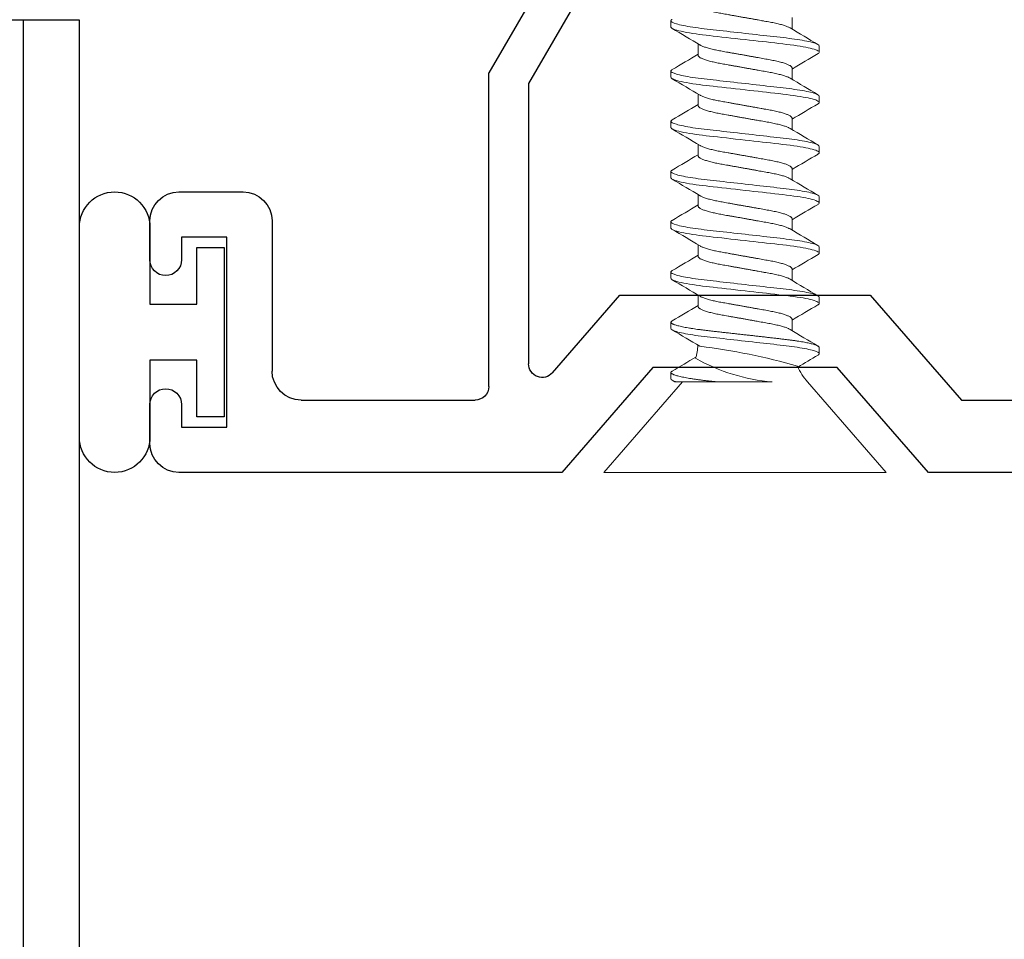
# Model space of a CAD drawing. Extents: x 7.8 to 23.8, y 7.3 to 19.
# Drawn here: x 15.3 to 16.4, y 15.2 to 16.2 of the extents above; entities that cross this region are included whole.
import ezdxf

# ---------------------------------------------------------------- set-up
doc = ezdxf.new("R2010")
doc.units = 0
doc.header["$LTSCALE"] = 0.3
doc.header["$MEASUREMENT"] = 0
doc.layers.get('0').update_dxf_attribs({"linetype": 'CONTINUOUS'})
for name, color, linetype in [('e680087$0$EXT_BEAD', 1, 'CONTINUOUS'), ('GLASS', 86, 'CONTINUOUS'), ('HARD_SEAL', 7, 'CONTINUOUS'), ('IG_SPACER', 86, 'CONTINUOUS'), ('PART_SCREW', 7, 'CONTINUOUS'), ('S68f__hg1$0$HARD_SEAL', 7, 'CONTINUOUS')]:
    doc.layers.add(name, color=color, linetype=linetype)

# ---------------------------------------------------------------- blocks, each defined once
blk = doc.blocks.new('e680087')
at = {"layer": 'e680087$0$EXT_BEAD'}
for p, q in [((-1.4398, 0.625), (-1.863, 0.625)), ((-1.3391, 0.5092), (-1.4398, 0.625)), ((-1.0344, 0.625), (-1.1351, 0.5092)), ((-0.705, 0.625), (-1.0344, 0.625)), ((-1.895, 0.593), (-1.895, 0.55)), ((-1.86, 0.55), (-1.86, 0.575)), ((-1.86, 0.575), (-1.81, 0.575)), ((-1.81, 0.575), (-1.81, 0.365)), ((-1.728, 0.545), (-1.5354, 0.545)), ((-1.0987, 0.4292), (-0.998, 0.545)), ((-0.998, 0.545), (-0.759, 0.545)), ((-1.5204, 0.53), (-1.5204, 0.1834)), ((-1.76, 0.347), (-1.76, 0.513)), ((-1.4501, 0.5149), (-1.3756, 0.4292)), ((-1.4764, 0.1952), (-1.4764, 0.5051)), ((-1.1351, 0.5092), (-1.3391, 0.5092)), ((-1.3756, 0.4292), (-1.0987, 0.4292)), ((-1.895, 0.39), (-1.895, 0.347)), ((-1.86, 0.365), (-1.86, 0.39)), ((-1.81, 0.365), (-1.86, 0.365)), ((-1.863, 0.315), (-1.792, 0.315)), ((-1.379, 0.0265), (-1.4764, 0.1952)), ((-1.423, 0.0147), (-1.5204, 0.1834))]:
    blk.add_line(p, q, dxfattribs=at)
for centre, radius, start, end in [((-1.863, 0.593), 0.032, 90, 180), ((-1.8775, 0.55), 0.0175, 180, 0), ((-1.728, 0.513), 0.032, 90, 180), ((-1.5354, 0.53), 0.015, 360, 90), ((-1.4614, 0.5051), 0.015, 41, 180), ((-1.8775, 0.39), 0.0175, 0, 180), ((-1.863, 0.347), 0.032, 180, 270), ((-1.792, 0.347), 0.032, 270, 360)]:
    blk.add_arc(centre, radius, start, end, dxfattribs=at)
blk = doc.blocks.new('b680087')
blk.add_blockref('e680087', (0, 0))
blk = doc.blocks.new('8x1.250 FH')
at = {"color": 7, "linetype": 'Continuous', "lineweight": 15}
for p, q in [((0.1, 0.0691), (0, 0.156)), ((0, 0.156), (0, -0.156)), ((0.1382, 0.082), (0.1312, 0.082)), ((0.1937, 0.082), (0.1867, 0.082)), ((0.2492, 0.082), (0.2423, 0.082)), ((0.3048, 0.082), (0.2978, 0.082)), ((0.3603, 0.082), (0.3534, 0.082)), ((0.4158, 0.082), (0.4089, 0.082)), ((0.4714, 0.082), (0.4644, 0.082)), ((0.1694, 0.0519), (0.1567, 0.0519)), ((0.2249, 0.0519), (0.2122, 0.0519)), ((0.2805, 0.0519), (0.2678, 0.0519)), ((0.336, 0.0519), (0.3233, 0.0519)), ((0.3915, 0.0519), (0.3788, 0.0519)), ((0.4471, 0.0519), (0.4344, 0.0519)), ((0.5026, 0.0519), (0.4899, 0.0519)), ((0.1, -0.0307), (0.1, 0.0298)), ((0.1, -0.0756), (0.1, -0.0307)), ((0.1833, -0.0519), (0.196, -0.0519)), ((0.2388, -0.0519), (0.2515, -0.0519)), ((0.2944, -0.0519), (0.3071, -0.0519)), ((0.3499, -0.0519), (0.3626, -0.0519)), ((0.4054, -0.0519), (0.4181, -0.0519)), ((0.461, -0.0519), (0.4737, -0.0519)), ((0, -0.156), (0.1, -0.0691)), ((0.1, -0.0756), (0.1, -0.0773)), ((0.1034, -0.082), (0.1104, -0.082)), ((0.159, -0.082), (0.1659, -0.082)), ((0.2145, -0.082), (0.2215, -0.082)), ((0.2701, -0.082), (0.277, -0.082)), ((0.3256, -0.082), (0.3325, -0.082)), ((0.3811, -0.082), (0.3881, -0.082)), ((0.4367, -0.082), (0.4436, -0.082)), ((0.4922, -0.082), (0.4992, -0.082))]:
    blk.add_line(p, q, dxfattribs=at)
at = {"color": 7, "linetype": 'Continuous', "lineweight": 15, "flags": 128}
for points in [[(0.1852, 0.0806), (0.1853, 0.0808), (0.1858, 0.0815), (0.1863, 0.0818), (0.1867, 0.082), (0.1872, 0.0818), (0.1878, 0.0814), (0.1883, 0.0806), (0.1888, 0.0795), (0.1894, 0.0781), (0.19, 0.0763), (0.1906, 0.0742), (0.1911, 0.0721), (0.1917, 0.0696), (0.1922, 0.067), (0.1928, 0.0641), (0.1933, 0.061), (0.1938, 0.0577), (0.1944, 0.0539), (0.1949, 0.05), (0.1954, 0.0459), (0.1959, 0.0417), (0.1964, 0.0374), (0.1969, 0.0328), (0.1975, 0.0281), (0.198, 0.0236), (0.1985, 0.0191), (0.199, 0.0144), (0.1995, 0.0096), (0.2001, 0.0048), (0.2006, 0), (0.2012, -0.0053), (0.2018, -0.0105), (0.2024, -0.0157), (0.203, -0.0207), (0.2035, -0.0257), (0.2041, -0.0305), (0.2046, -0.0351), (0.2051, -0.0392), (0.2055, -0.0431), (0.206, -0.0469), (0.2064, -0.0507), (0.2069, -0.0542), (0.2075, -0.0577), (0.208, -0.0613), (0.2086, -0.0646), (0.2092, -0.0677), (0.2098, -0.0705), (0.2104, -0.0731), (0.211, -0.0753), (0.2116, -0.0772), (0.2121, -0.0787), (0.2126, -0.0799), (0.2131, -0.0808), (0.2136, -0.0815), (0.2141, -0.0818), (0.2145, -0.082), (0.2145, -0.082)], [(0.2408, 0.0806), (0.2409, 0.0808), (0.2414, 0.0815), (0.2418, 0.0818), (0.2423, 0.082), (0.2428, 0.0818), (0.2433, 0.0814), (0.2438, 0.0806), (0.2444, 0.0795), (0.245, 0.0781), (0.2455, 0.0763), (0.2461, 0.0742), (0.2467, 0.0721), (0.2472, 0.0696), (0.2478, 0.067), (0.2483, 0.0641), (0.2488, 0.061), (0.2494, 0.0577), (0.2499, 0.0539), (0.2504, 0.05), (0.251, 0.0459), (0.2515, 0.0417), (0.252, 0.0374), (0.2525, 0.0328), (0.253, 0.0281), (0.2535, 0.0236), (0.254, 0.0191), (0.2545, 0.0144), (0.2551, 0.0096), (0.2556, 0.0048), (0.2562, 0), (0.2568, -0.0053), (0.2574, -0.0105), (0.2579, -0.0157), (0.2585, -0.0207), (0.2591, -0.0257), (0.2596, -0.0305), (0.2601, -0.0351), (0.2606, -0.0392), (0.261, -0.0431), (0.2615, -0.0469), (0.262, -0.0507), (0.2625, -0.0542), (0.263, -0.0577), (0.2636, -0.0613), (0.2641, -0.0646), (0.2647, -0.0677), (0.2653, -0.0705), (0.2659, -0.0731), (0.2665, -0.0753), (0.2671, -0.0772), (0.2676, -0.0787), (0.2681, -0.0799), (0.2686, -0.0808), (0.2691, -0.0815), (0.2696, -0.0818), (0.2701, -0.082), (0.2701, -0.082)], [(0.2963, 0.0806), (0.2964, 0.0808), (0.2969, 0.0815), (0.2974, 0.0818), (0.2978, 0.082), (0.2983, 0.0818), (0.2988, 0.0814), (0.2994, 0.0806), (0.2999, 0.0795), (0.3005, 0.0781), (0.3011, 0.0763), (0.3017, 0.0742), (0.3022, 0.0721), (0.3028, 0.0696), (0.3033, 0.067), (0.3038, 0.0641), (0.3044, 0.061), (0.3049, 0.0577), (0.3054, 0.0539), (0.306, 0.05), (0.3065, 0.0459), (0.307, 0.0417), (0.3075, 0.0374), (0.308, 0.0328), (0.3085, 0.0281), (0.309, 0.0236), (0.3096, 0.0191), (0.3101, 0.0144), (0.3106, 0.0096), (0.3112, 0.0048), (0.3117, 0), (0.3123, -0.0053), (0.3129, -0.0105), (0.3135, -0.0157), (0.3141, -0.0207), (0.3146, -0.0257), (0.3152, -0.0305), (0.3157, -0.0351), (0.3161, -0.0392), (0.3166, -0.0431), (0.317, -0.0469), (0.3175, -0.0507), (0.318, -0.0542), (0.3185, -0.0577), (0.3191, -0.0613), (0.3197, -0.0646), (0.3203, -0.0677), (0.3209, -0.0705), (0.3215, -0.0731), (0.3221, -0.0753), (0.3226, -0.0772), (0.3232, -0.0787), (0.3237, -0.0799), (0.3242, -0.0808), (0.3247, -0.0815), (0.3251, -0.0818), (0.3256, -0.082), (0.3256, -0.082)], [(0.3518, 0.0806), (0.352, 0.0808), (0.3524, 0.0815), (0.3529, 0.0818), (0.3534, 0.082), (0.3539, 0.0818), (0.3544, 0.0814), (0.3549, 0.0806), (0.3555, 0.0795), (0.356, 0.0781), (0.3566, 0.0763), (0.3572, 0.0742), (0.3577, 0.0721), (0.3583, 0.0696), (0.3588, 0.067), (0.3594, 0.0641), (0.3599, 0.061), (0.3604, 0.0577), (0.361, 0.0539), (0.3615, 0.05), (0.362, 0.0459), (0.3625, 0.0417), (0.363, 0.0374), (0.3635, 0.0328), (0.3641, 0.0281), (0.3646, 0.0236), (0.3651, 0.0191), (0.3656, 0.0144), (0.3662, 0.0096), (0.3667, 0.0048), (0.3673, 0), (0.3678, -0.0053), (0.3684, -0.0105), (0.369, -0.0157), (0.3696, -0.0207), (0.3702, -0.0257), (0.3707, -0.0305), (0.3712, -0.0351), (0.3717, -0.0392), (0.3721, -0.0431), (0.3726, -0.0469), (0.3731, -0.0507), (0.3736, -0.0542), (0.3741, -0.0577), (0.3746, -0.0613), (0.3752, -0.0646), (0.3758, -0.0677), (0.3764, -0.0705), (0.377, -0.0731), (0.3776, -0.0753), (0.3782, -0.0772), (0.3787, -0.0787), (0.3792, -0.0799), (0.3797, -0.0808), (0.3802, -0.0815), (0.3807, -0.0818), (0.3811, -0.082), (0.3811, -0.082)], [(0.4074, 0.0806), (0.4075, 0.0808), (0.408, 0.0815), (0.4085, 0.0818), (0.4089, 0.082), (0.4094, 0.0818), (0.4099, 0.0814), (0.4104, 0.0806), (0.411, 0.0795), (0.4116, 0.0781), (0.4122, 0.0763), (0.4127, 0.0742), (0.4133, 0.0721), (0.4138, 0.0696), (0.4144, 0.067), (0.4149, 0.0641), (0.4154, 0.061), (0.416, 0.0577), (0.4165, 0.0539), (0.4171, 0.05), (0.4176, 0.0459), (0.4181, 0.0417), (0.4186, 0.0374), (0.4191, 0.0328), (0.4196, 0.0281), (0.4201, 0.0236), (0.4206, 0.0191), (0.4212, 0.0144), (0.4217, 0.0096), (0.4222, 0.0048), (0.4228, 0), (0.4234, -0.0053), (0.424, -0.0105), (0.4246, -0.0157), (0.4251, -0.0207), (0.4257, -0.0257), (0.4262, -0.0305), (0.4268, -0.0351), (0.4272, -0.0392), (0.4277, -0.0431), (0.4281, -0.0469), (0.4286, -0.0507), (0.4291, -0.0542), (0.4296, -0.0577), (0.4302, -0.0613), (0.4308, -0.0646), (0.4314, -0.0677), (0.4319, -0.0705), (0.4325, -0.0731), (0.4331, -0.0753), (0.4337, -0.0772), (0.4342, -0.0787), (0.4348, -0.0799), (0.4353, -0.0808), (0.4358, -0.0815), (0.4362, -0.0818), (0.4367, -0.082), (0.4367, -0.082)], [(0.4629, 0.0806), (0.463, 0.0808), (0.4635, 0.0815), (0.464, 0.0818), (0.4644, 0.082), (0.4649, 0.0818), (0.4655, 0.0814), (0.466, 0.0806), (0.4665, 0.0795), (0.4671, 0.0781), (0.4677, 0.0763), (0.4683, 0.0742), (0.4688, 0.0721), (0.4694, 0.0696), (0.4699, 0.067), (0.4705, 0.0641), (0.471, 0.061), (0.4715, 0.0577), (0.4721, 0.0539), (0.4726, 0.05), (0.4731, 0.0459), (0.4736, 0.0417), (0.4741, 0.0374), (0.4746, 0.0328), (0.4752, 0.0281), (0.4757, 0.0236), (0.4762, 0.0191), (0.4767, 0.0144), (0.4772, 0.0096), (0.4778, 0.0048), (0.4783, 0), (0.4789, -0.0053), (0.4795, -0.0105), (0.4801, -0.0157), (0.4807, -0.0207), (0.4812, -0.0257), (0.4818, -0.0305), (0.4823, -0.0351), (0.4828, -0.0392), (0.4832, -0.0431), (0.4837, -0.0469), (0.4841, -0.0507), (0.4846, -0.0542), (0.4851, -0.0577), (0.4857, -0.0613), (0.4863, -0.0646), (0.4869, -0.0677), (0.4875, -0.0705), (0.4881, -0.0731), (0.4887, -0.0753), (0.4893, -0.0772), (0.4898, -0.0787), (0.4903, -0.0799), (0.4908, -0.0808), (0.4913, -0.0815), (0.4918, -0.0818), (0.4922, -0.082), (0.4922, -0.082)], [(0.1, -0.0773), (0.1001, -0.0776), (0.1019, -0.0806)]]:
    blk.add_lwpolyline(points, dxfattribs=at)
at = {"color": 7, "linetype": 'Continuous', "lineweight": 15}
for centre, radius, start, end in [((-3.2336, 2.0528), 3.8988, 329.2334, 329.6131), ((2.7793, 1.6255), 3.0585, 210.339, 211.012), ((-2.7113, 1.7775), 3.357, 329.0676, 329.637), ((2.9911, 1.7182), 3.2402, 210.3578, 210.9932), ((-2.6822, 1.7932), 3.3877, 329.0701, 329.6344), ((3.0775, 1.7365), 3.276, 210.3613, 210.9897), ((-2.6267, 1.7932), 3.3877, 329.0701, 329.6344), ((3.133, 1.7365), 3.276, 210.3613, 210.9897), ((-2.5712, 1.7932), 3.3877, 329.0701, 329.6344), ((3.1886, 1.7365), 3.276, 210.3613, 210.9897), ((-2.5156, 1.7932), 3.3877, 329.0701, 329.6344), ((3.2452, 1.7371), 3.2772, 210.3615, 210.9896), ((-2.4596, 1.7929), 3.3871, 329.0701, 329.6345), ((3.3007, 1.7371), 3.2772, 210.3615, 210.9896), ((0.1458, 0.1218), 0.0699, 229, 245.9666), ((-0.5533, -0.1346), 0.6978, 6.9683, 16.0237), ((0.3071, 0.0476), 0.2079, 184.9071, 209.4674), ((0.1458, -0.1218), 0.0699, 94.2999, 106.3724), ((-2.648, -1.7238), 3.2513, 30.3583, 30.9858), ((3.064, -1.7775), 3.357, 149.0676, 149.637), ((-2.4265, -1.6254), 3.0583, 30.3389, 31.012), ((3.1455, -1.7929), 3.3872, 149.0701, 149.6345), ((-2.5594, -1.7372), 3.2775, 30.3614, 30.9896), ((3.2015, -1.7932), 3.3877, 149.0701, 149.6344), ((-2.5033, -1.7369), 3.2768, 30.3614, 30.9896), ((3.2571, -1.7932), 3.3877, 149.0701, 149.6344), ((-2.4475, -1.7367), 3.2764, 30.3613, 30.9897), ((3.3126, -1.7932), 3.3877, 149.0701, 149.6344), ((-2.3926, -1.7371), 3.2772, 30.3615, 30.9896), ((3.3676, -1.7929), 3.3871, 149.0701, 149.6345), ((-2.3371, -1.7371), 3.2772, 30.3615, 30.9896), ((3.1618, -1.8679), 3.535, 149.1352, 149.6284)]:
    blk.add_arc(centre, radius, start, end, dxfattribs=at)
for points, knots in [([(0.1297, 0.0806), (0.1297, 0.0807), (0.1299, 0.0811), (0.1303, 0.0815), (0.1308, 0.0819), (0.1311, 0.082), (0.1312, 0.082)], [0, 0, 0, 0, 0.076391, 0.388136, 0.696144, 1, 1, 1, 1]), ([(0.1312, 0.082), (0.1322, 0.082), (0.1334, 0.08), (0.1358, 0.0717), (0.1371, 0.0654), (0.1389, 0.0539), (0.1394, 0.0497), (0.1405, 0.041), (0.141, 0.0365), (0.1426, 0.0219), (0.1439, 0.011), (0.1463, -0.011), (0.1476, -0.0219), (0.1492, -0.0365), (0.1497, -0.041), (0.1508, -0.0497), (0.1513, -0.0539), (0.1531, -0.0654), (0.1544, -0.0717), (0.1568, -0.08), (0.158, -0.082), (0.159, -0.082)], [0, 0, 0, 0, 0.125, 0.125, 0.25, 0.25, 0.3125, 0.3125, 0.375, 0.375, 0.5, 0.5, 0.625, 0.625, 0.6875, 0.6875, 0.75, 0.75, 0.875, 0.875, 1, 1, 1, 1]), ([(0.1382, 0.082), (0.1383, 0.0819), (0.1386, 0.0819), (0.1392, 0.0814), (0.1397, 0.0806), (0.1403, 0.0795), (0.1408, 0.0781), (0.1414, 0.0764), (0.142, 0.0743), (0.1425, 0.0721), (0.1431, 0.0697), (0.1436, 0.067), (0.1442, 0.0641), (0.1447, 0.061), (0.1452, 0.0576), (0.1458, 0.054), (0.1463, 0.05), (0.1468, 0.0459), (0.1473, 0.0417), (0.1478, 0.0374), (0.1483, 0.0328), (0.1488, 0.0282), (0.1494, 0.0236), (0.1499, 0.0191), (0.1504, 0.0144), (0.151, 0.0096), (0.1515, 0.0048), (0.1521, -0.0001), (0.1526, -0.0053), (0.1532, -0.0105), (0.1538, -0.0157), (0.1544, -0.0207), (0.1549, -0.0257), (0.1555, -0.0305), (0.156, -0.035), (0.1565, -0.0392), (0.1569, -0.0431), (0.1574, -0.047), (0.1579, -0.0507), (0.1583, -0.0543), (0.1589, -0.0578), (0.1594, -0.0613), (0.16, -0.0647), (0.1606, -0.0678), (0.1612, -0.0706), (0.1618, -0.0731), (0.1624, -0.0754), (0.163, -0.0772), (0.1635, -0.0787), (0.164, -0.0799), (0.1645, -0.0809), (0.165, -0.0815), (0.1655, -0.0819), (0.1659, -0.082), (0.1664, -0.0819), (0.1669, -0.0814), (0.1673, -0.0809), (0.1675, -0.0806)], [0, 0, 0, 0, 0.018177, 0.036623, 0.055306, 0.074196, 0.093256, 0.11245, 0.131738, 0.149468, 0.167212, 0.184939, 0.202618, 0.220217, 0.237707, 0.256627, 0.275348, 0.293835, 0.312059, 0.330197, 0.348599, 0.367246, 0.384525, 0.401955, 0.419508, 0.437155, 0.454864, 0.472604, 0.491956, 0.511266, 0.530496, 0.549604, 0.568555, 0.587311, 0.60584, 0.622598, 0.639191, 0.65597, 0.672964, 0.69015, 0.707501, 0.726586, 0.745798, 0.765098, 0.784446, 0.8038, 0.82312, 0.842366, 0.859909, 0.877327, 0.894591, 0.911676, 0.928555, 0.945207, 0.963384, 0.98183, 1, 1, 1, 1]), ([(0.1937, 0.082), (0.1947, 0.082), (0.1959, 0.08), (0.1983, 0.0717), (0.1996, 0.0654), (0.2013, 0.0539), (0.2019, 0.0497), (0.203, 0.041), (0.2035, 0.0365), (0.2051, 0.0219), (0.2063, 0.011), (0.2088, -0.011), (0.2101, -0.0219), (0.2117, -0.0365), (0.2122, -0.041), (0.2132, -0.0497), (0.2138, -0.0539), (0.2156, -0.0654), (0.2168, -0.0717), (0.2193, -0.08), (0.2205, -0.082), (0.2215, -0.082)], [0, 0, 0, 0, 0.125, 0.125, 0.25, 0.25, 0.3125, 0.3125, 0.375, 0.375, 0.5, 0.5, 0.625, 0.625, 0.6875, 0.6875, 0.75, 0.75, 0.875, 0.875, 1, 1, 1, 1]), ([(0.2492, 0.082), (0.2502, 0.082), (0.2514, 0.08), (0.2538, 0.0717), (0.2551, 0.0654), (0.2569, 0.0539), (0.2574, 0.0497), (0.2585, 0.041), (0.259, 0.0365), (0.2606, 0.0219), (0.2619, 0.011), (0.2644, -0.011), (0.2656, -0.0219), (0.2672, -0.0365), (0.2677, -0.041), (0.2688, -0.0497), (0.2693, -0.0539), (0.2711, -0.0654), (0.2724, -0.0717), (0.2748, -0.08), (0.276, -0.082), (0.277, -0.082)], [0, 0, 0, 0, 0.125, 0.125, 0.25, 0.25, 0.3125, 0.3125, 0.375, 0.375, 0.5, 0.5, 0.625, 0.625, 0.6875, 0.6875, 0.75, 0.75, 0.875, 0.875, 1, 1, 1, 1]), ([(0.3048, 0.082), (0.3058, 0.082), (0.3069, 0.08), (0.3094, 0.0717), (0.3107, 0.0654), (0.3124, 0.0539), (0.313, 0.0497), (0.314, 0.041), (0.3145, 0.0365), (0.3162, 0.0219), (0.3174, 0.011), (0.3199, -0.011), (0.3211, -0.0219), (0.3228, -0.0365), (0.3233, -0.041), (0.3243, -0.0497), (0.3249, -0.0539), (0.3266, -0.0654), (0.3279, -0.0717), (0.3304, -0.08), (0.3315, -0.082), (0.3325, -0.082)], [0, 0, 0, 0, 0.125, 0.125, 0.25, 0.25, 0.3125, 0.3125, 0.375, 0.375, 0.5, 0.5, 0.625, 0.625, 0.6875, 0.6875, 0.75, 0.75, 0.875, 0.875, 1, 1, 1, 1]), ([(0.3603, 0.082), (0.3613, 0.082), (0.3625, 0.08), (0.3649, 0.0717), (0.3662, 0.0654), (0.368, 0.0539), (0.3685, 0.0497), (0.3696, 0.041), (0.3701, 0.0365), (0.3717, 0.0219), (0.373, 0.011), (0.3754, -0.011), (0.3767, -0.0219), (0.3783, -0.0365), (0.3788, -0.041), (0.3799, -0.0497), (0.3804, -0.0539), (0.3822, -0.0654), (0.3835, -0.0717), (0.3859, -0.08), (0.3871, -0.082), (0.3881, -0.082)], [0, 0, 0, 0, 0.125, 0.125, 0.25, 0.25, 0.3125, 0.3125, 0.375, 0.375, 0.5, 0.5, 0.625, 0.625, 0.6875, 0.6875, 0.75, 0.75, 0.875, 0.875, 1, 1, 1, 1]), ([(0.4158, 0.082), (0.4168, 0.082), (0.418, 0.08), (0.4205, 0.0717), (0.4217, 0.0654), (0.4235, 0.0539), (0.4241, 0.0497), (0.4251, 0.041), (0.4256, 0.0365), (0.4273, 0.0219), (0.4285, 0.011), (0.431, -0.011), (0.4322, -0.0219), (0.4339, -0.0365), (0.4343, -0.041), (0.4354, -0.0497), (0.436, -0.0539), (0.4377, -0.0654), (0.439, -0.0717), (0.4414, -0.08), (0.4426, -0.082), (0.4436, -0.082)], [0, 0, 0, 0, 0.125, 0.125, 0.25, 0.25, 0.3125, 0.3125, 0.375, 0.375, 0.5, 0.5, 0.625, 0.625, 0.6875, 0.6875, 0.75, 0.75, 0.875, 0.875, 1, 1, 1, 1]), ([(0.4714, 0.082), (0.4724, 0.082), (0.4736, 0.08), (0.476, 0.0717), (0.4773, 0.0654), (0.479, 0.0539), (0.4796, 0.0497), (0.4807, 0.041), (0.4811, 0.0365), (0.4828, 0.0219), (0.484, 0.011), (0.4865, -0.011), (0.4877, -0.0219), (0.4894, -0.0365), (0.4899, -0.041), (0.4909, -0.0497), (0.4915, -0.0539), (0.4933, -0.0654), (0.4945, -0.0717), (0.497, -0.08), (0.4982, -0.082), (0.4992, -0.082)], [0, 0, 0, 0, 0.125, 0.125, 0.25, 0.25, 0.3125, 0.3125, 0.375, 0.375, 0.5, 0.5, 0.625, 0.625, 0.6875, 0.6875, 0.75, 0.75, 0.875, 0.875, 1, 1, 1, 1]), ([(0.158, 0.0497), (0.1582, 0.0493), (0.1587, 0.0486), (0.1593, 0.0471), (0.16, 0.0454), (0.1607, 0.0435), (0.1613, 0.0414), (0.1619, 0.0391), (0.1626, 0.0365), (0.1632, 0.0338), (0.1638, 0.0308), (0.1644, 0.0278), (0.165, 0.0246), (0.1656, 0.0213), (0.1662, 0.0179), (0.1668, 0.0144), (0.1675, 0.0109), (0.1681, 0.0073), (0.1687, 0.0037), (0.1694, -0.0001), (0.1701, -0.0039), (0.1708, -0.0077), (0.1715, -0.0115), (0.1721, -0.0152), (0.1727, -0.0188), (0.1733, -0.0222), (0.1739, -0.0253), (0.1744, -0.0283), (0.175, -0.0312), (0.1756, -0.0339), (0.1762, -0.0366), (0.1769, -0.0392), (0.1776, -0.0416), (0.1783, -0.0438), (0.1789, -0.0458), (0.1796, -0.0475), (0.1803, -0.0489), (0.181, -0.05), (0.1816, -0.0509), (0.1822, -0.0515), (0.1827, -0.0518), (0.1831, -0.0519), (0.1833, -0.0519)], [0, 0, 0, 0, 0.0250649, 0.0513149, 0.0761489, 0.1009968, 0.1257929, 0.1504722, 0.1749717, 0.2006919, 0.2260752, 0.25106, 0.27568, 0.3006032, 0.3259331, 0.3501344, 0.3745879, 0.3992343, 0.424011, 0.4488534, 0.4751993, 0.5014669, 0.5275792, 0.5534621, 0.5790458, 0.6042655, 0.6276582, 0.6508972, 0.6745121, 0.6984753, 0.7227348, 0.7487249, 0.774913, 0.8012236, 0.8275792, 0.8539011, 0.8801114, 0.9046541, 0.9289694, 0.953, 0.9766928, 1, 1, 1, 1]), ([(0.1694, 0.0519), (0.1696, 0.0519), (0.17, 0.0518), (0.1706, 0.0514), (0.1712, 0.0508), (0.1719, 0.0498), (0.1725, 0.0486), (0.1732, 0.0471), (0.1739, 0.0454), (0.1745, 0.0435), (0.1752, 0.0414), (0.1758, 0.0391), (0.1765, 0.0365), (0.1771, 0.0338), (0.1777, 0.0308), (0.1783, 0.0278), (0.1789, 0.0246), (0.1795, 0.0213), (0.1801, 0.0179), (0.1807, 0.0144), (0.1813, 0.0109), (0.182, 0.0073), (0.1826, 0.0037), (0.1833, -0.0001), (0.184, -0.0039), (0.1847, -0.0077), (0.1853, -0.0115), (0.186, -0.0152), (0.1866, -0.0188), (0.1872, -0.0222), (0.1878, -0.0253), (0.1883, -0.0283), (0.1889, -0.0312), (0.1895, -0.0339), (0.1901, -0.0366), (0.1908, -0.0392), (0.1914, -0.0416), (0.1921, -0.0438), (0.1928, -0.0458), (0.1935, -0.0475), (0.1941, -0.0488), (0.1945, -0.0494), (0.1947, -0.0497)], [0, 0, 0, 0, 0.024733, 0.049896, 0.075432, 0.101277, 0.127362, 0.153613, 0.178448, 0.203296, 0.228093, 0.252773, 0.277273, 0.302994, 0.328378, 0.353364, 0.377984, 0.402908, 0.428239, 0.452441, 0.476895, 0.501542, 0.52632, 0.551163, 0.577509, 0.603778, 0.629891, 0.655774, 0.681359, 0.706579, 0.729973, 0.753212, 0.776828, 0.800792, 0.825052, 0.851043, 0.877232, 0.903543, 0.929899, 0.956222, 0.982433, 1, 1, 1, 1]), ([(0.2135, 0.0497), (0.2138, 0.0493), (0.2142, 0.0486), (0.2149, 0.0471), (0.2155, 0.0454), (0.2162, 0.0435), (0.2168, 0.0414), (0.2175, 0.0391), (0.2181, 0.0365), (0.2188, 0.0338), (0.2194, 0.0308), (0.22, 0.0278), (0.2205, 0.0246), (0.2211, 0.0213), (0.2217, 0.0179), (0.2224, 0.0144), (0.223, 0.0109), (0.2236, 0.0073), (0.2243, 0.0037), (0.2249, -0.0001), (0.2256, -0.0039), (0.2263, -0.0077), (0.227, -0.0115), (0.2276, -0.0152), (0.2283, -0.0188), (0.2289, -0.0222), (0.2294, -0.0253), (0.23, -0.0283), (0.2306, -0.0312), (0.2311, -0.0339), (0.2318, -0.0366), (0.2324, -0.0392), (0.2331, -0.0416), (0.2338, -0.0438), (0.2345, -0.0458), (0.2352, -0.0475), (0.2358, -0.0489), (0.2365, -0.05), (0.2371, -0.0509), (0.2377, -0.0515), (0.2383, -0.0518), (0.2386, -0.0519), (0.2388, -0.0519)], [0, 0, 0, 0, 0.025064, 0.051314, 0.076148, 0.100996, 0.125793, 0.150472, 0.174971, 0.200692, 0.226075, 0.25106, 0.27568, 0.300603, 0.325933, 0.350134, 0.374588, 0.399234, 0.424011, 0.448853, 0.475199, 0.501467, 0.527579, 0.553462, 0.579046, 0.604265, 0.627658, 0.650897, 0.674512, 0.698475, 0.722735, 0.748725, 0.774913, 0.801224, 0.827579, 0.853901, 0.880111, 0.904654, 0.928969, 0.953, 0.976693, 1, 1, 1, 1]), ([(0.2249, 0.0519), (0.2251, 0.0519), (0.2255, 0.0518), (0.2261, 0.0514), (0.2268, 0.0508), (0.2274, 0.0498), (0.2281, 0.0486), (0.2288, 0.0471), (0.2294, 0.0454), (0.2301, 0.0435), (0.2307, 0.0414), (0.2314, 0.0391), (0.232, 0.0365), (0.2326, 0.0338), (0.2333, 0.0308), (0.2339, 0.0278), (0.2344, 0.0246), (0.235, 0.0213), (0.2356, 0.0179), (0.2362, 0.0144), (0.2369, 0.0109), (0.2375, 0.0073), (0.2382, 0.0037), (0.2388, -0.0001), (0.2395, -0.0039), (0.2402, -0.0077), (0.2409, -0.0115), (0.2415, -0.0152), (0.2422, -0.0188), (0.2428, -0.0222), (0.2433, -0.0253), (0.2439, -0.0283), (0.2444, -0.0312), (0.245, -0.0339), (0.2456, -0.0366), (0.2463, -0.0392), (0.247, -0.0416), (0.2477, -0.0438), (0.2484, -0.0458), (0.2491, -0.0475), (0.2497, -0.0488), (0.25, -0.0494), (0.2502, -0.0497)], [0, 0, 0, 0, 0.024733, 0.049896, 0.075432, 0.101277, 0.127362, 0.153613, 0.178448, 0.203296, 0.228093, 0.252773, 0.277273, 0.302994, 0.328378, 0.353364, 0.377984, 0.402908, 0.428239, 0.452441, 0.476895, 0.501542, 0.52632, 0.551163, 0.577509, 0.603778, 0.629891, 0.655775, 0.681359, 0.706579, 0.729973, 0.753212, 0.776828, 0.800792, 0.825052, 0.851043, 0.877232, 0.903543, 0.929899, 0.956222, 0.982433, 1, 1, 1, 1]), ([(0.2691, 0.0497), (0.2693, 0.0493), (0.2697, 0.0486), (0.2704, 0.0471), (0.2711, 0.0454), (0.2717, 0.0435), (0.2724, 0.0414), (0.273, 0.0391), (0.2737, 0.0365), (0.2743, 0.0338), (0.2749, 0.0308), (0.2755, 0.0278), (0.2761, 0.0246), (0.2767, 0.0213), (0.2773, 0.0179), (0.2779, 0.0144), (0.2785, 0.0109), (0.2792, 0.0073), (0.2798, 0.0037), (0.2805, -0.0001), (0.2812, -0.0039), (0.2819, -0.0077), (0.2825, -0.0115), (0.2832, -0.0152), (0.2838, -0.0188), (0.2844, -0.0222), (0.285, -0.0253), (0.2855, -0.0283), (0.2861, -0.0312), (0.2867, -0.0339), (0.2873, -0.0366), (0.288, -0.0392), (0.2886, -0.0416), (0.2893, -0.0438), (0.29, -0.0458), (0.2907, -0.0475), (0.2914, -0.0489), (0.292, -0.05), (0.2926, -0.0509), (0.2932, -0.0515), (0.2938, -0.0518), (0.2942, -0.0519), (0.2944, -0.0519)], [0, 0, 0, 0, 0.025064, 0.051314, 0.076148, 0.100996, 0.125793, 0.150472, 0.174971, 0.200692, 0.226075, 0.25106, 0.27568, 0.300603, 0.325933, 0.350134, 0.374588, 0.399234, 0.424011, 0.448853, 0.475199, 0.501467, 0.527579, 0.553462, 0.579046, 0.604265, 0.627658, 0.650897, 0.674512, 0.698475, 0.722735, 0.748725, 0.774913, 0.801224, 0.827579, 0.853901, 0.880111, 0.904654, 0.928969, 0.953, 0.976693, 1, 1, 1, 1]), ([(0.2805, 0.0519), (0.2807, 0.0519), (0.281, 0.0518), (0.2817, 0.0514), (0.2823, 0.0508), (0.2829, 0.0498), (0.2836, 0.0486), (0.2843, 0.0471), (0.285, 0.0454), (0.2856, 0.0435), (0.2863, 0.0414), (0.2869, 0.0391), (0.2875, 0.0365), (0.2882, 0.0338), (0.2888, 0.0308), (0.2894, 0.0278), (0.29, 0.0246), (0.2906, 0.0213), (0.2912, 0.0179), (0.2918, 0.0144), (0.2924, 0.0109), (0.2931, 0.0073), (0.2937, 0.0037), (0.2944, -0.0001), (0.295, -0.0039), (0.2957, -0.0077), (0.2964, -0.0115), (0.2971, -0.0152), (0.2977, -0.0188), (0.2983, -0.0222), (0.2989, -0.0253), (0.2994, -0.0283), (0.3, -0.0312), (0.3006, -0.0339), (0.3012, -0.0366), (0.3018, -0.0392), (0.3025, -0.0416), (0.3032, -0.0438), (0.3039, -0.0458), (0.3046, -0.0475), (0.3052, -0.0488), (0.3056, -0.0494), (0.3057, -0.0497)], [0, 0, 0, 0, 0.0247327, 0.0498961, 0.0754324, 0.1012775, 0.1273622, 0.153613, 0.1784477, 0.2032963, 0.2280931, 0.2527731, 0.2772733, 0.3029943, 0.3283782, 0.3533638, 0.3779844, 0.4029084, 0.4282391, 0.452441, 0.4768952, 0.5015423, 0.5263197, 0.5511628, 0.5775095, 0.6037778, 0.6298908, 0.6557745, 0.681359, 0.7065793, 0.7299727, 0.7532124, 0.7768279, 0.8007918, 0.825052, 0.8510428, 0.8772317, 0.9035431, 0.9298994, 0.956222, 0.9824331, 1, 1, 1, 1]), ([(0.3246, 0.0497), (0.3248, 0.0493), (0.3253, 0.0486), (0.3259, 0.0471), (0.3266, 0.0454), (0.3273, 0.0435), (0.3279, 0.0414), (0.3286, 0.0391), (0.3292, 0.0365), (0.3298, 0.0338), (0.3305, 0.0308), (0.3311, 0.0278), (0.3316, 0.0246), (0.3322, 0.0213), (0.3328, 0.0179), (0.3334, 0.0144), (0.3341, 0.0109), (0.3347, 0.0073), (0.3354, 0.0037), (0.336, -0.0001), (0.3367, -0.0039), (0.3374, -0.0077), (0.3381, -0.0115), (0.3387, -0.0152), (0.3394, -0.0188), (0.34, -0.0222), (0.3405, -0.0253), (0.3411, -0.0283), (0.3416, -0.0312), (0.3422, -0.0339), (0.3428, -0.0366), (0.3435, -0.0392), (0.3442, -0.0416), (0.3449, -0.0438), (0.3456, -0.0458), (0.3463, -0.0475), (0.3469, -0.0489), (0.3476, -0.05), (0.3482, -0.0509), (0.3488, -0.0515), (0.3494, -0.0518), (0.3497, -0.0519), (0.3499, -0.0519)], [0, 0, 0, 0, 0.0250645, 0.0513145, 0.0761485, 0.1009964, 0.1257925, 0.1504719, 0.1749714, 0.2006916, 0.2260748, 0.2510597, 0.2756797, 0.3006029, 0.3259329, 0.3501341, 0.3745877, 0.399234, 0.4240107, 0.4488532, 0.4751991, 0.5014667, 0.527579, 0.553462, 0.5790457, 0.6042653, 0.627658, 0.650897, 0.6745119, 0.6984751, 0.7227347, 0.7487248, 0.7749129, 0.8012236, 0.8275791, 0.853901, 0.8801113, 0.9046541, 0.9289694, 0.953, 0.9766928, 1, 1, 1, 1]), ([(0.336, 0.0519), (0.3362, 0.0519), (0.3366, 0.0518), (0.3372, 0.0514), (0.3378, 0.0508), (0.3385, 0.0498), (0.3392, 0.0486), (0.3398, 0.0471), (0.3405, 0.0454), (0.3412, 0.0435), (0.3418, 0.0414), (0.3424, 0.0391), (0.3431, 0.0365), (0.3437, 0.0338), (0.3443, 0.0308), (0.3449, 0.0278), (0.3455, 0.0246), (0.3461, 0.0213), (0.3467, 0.0179), (0.3473, 0.0144), (0.348, 0.0109), (0.3486, 0.0073), (0.3492, 0.0037), (0.3499, -0.0001), (0.3506, -0.0039), (0.3513, -0.0077), (0.352, -0.0115), (0.3526, -0.0152), (0.3532, -0.0188), (0.3538, -0.0222), (0.3544, -0.0253), (0.3549, -0.0283), (0.3555, -0.0312), (0.3561, -0.0339), (0.3567, -0.0366), (0.3574, -0.0392), (0.3581, -0.0416), (0.3588, -0.0438), (0.3594, -0.0458), (0.3601, -0.0475), (0.3608, -0.0488), (0.3611, -0.0494), (0.3613, -0.0497)], [0, 0, 0, 0, 0.024733, 0.049896, 0.075432, 0.101277, 0.127362, 0.153613, 0.178448, 0.203296, 0.228093, 0.252773, 0.277273, 0.302994, 0.328378, 0.353364, 0.377984, 0.402908, 0.428239, 0.452441, 0.476895, 0.501542, 0.52632, 0.551163, 0.577509, 0.603778, 0.629891, 0.655775, 0.681359, 0.706579, 0.729973, 0.753212, 0.776828, 0.800792, 0.825052, 0.851043, 0.877232, 0.903543, 0.929899, 0.956222, 0.982433, 1, 1, 1, 1]), ([(0.3802, 0.0497), (0.3804, 0.0493), (0.3808, 0.0486), (0.3815, 0.0471), (0.3822, 0.0454), (0.3828, 0.0435), (0.3835, 0.0414), (0.3841, 0.0391), (0.3847, 0.0365), (0.3854, 0.0338), (0.386, 0.0308), (0.3866, 0.0278), (0.3872, 0.0246), (0.3878, 0.0213), (0.3884, 0.0179), (0.389, 0.0144), (0.3896, 0.0109), (0.3902, 0.0073), (0.3909, 0.0037), (0.3916, -0.0001), (0.3922, -0.0039), (0.3929, -0.0077), (0.3936, -0.0115), (0.3943, -0.0152), (0.3949, -0.0188), (0.3955, -0.0222), (0.3961, -0.0253), (0.3966, -0.0283), (0.3972, -0.0312), (0.3978, -0.0339), (0.3984, -0.0366), (0.399, -0.0392), (0.3997, -0.0416), (0.4004, -0.0438), (0.4011, -0.0458), (0.4018, -0.0475), (0.4025, -0.0489), (0.4031, -0.05), (0.4037, -0.0509), (0.4043, -0.0515), (0.4049, -0.0518), (0.4053, -0.0519), (0.4054, -0.0519)], [0, 0, 0, 0, 0.025064, 0.051314, 0.076148, 0.100996, 0.125793, 0.150472, 0.174971, 0.200692, 0.226075, 0.25106, 0.27568, 0.300603, 0.325933, 0.350134, 0.374588, 0.399234, 0.424011, 0.448853, 0.475199, 0.501467, 0.527579, 0.553462, 0.579046, 0.604265, 0.627658, 0.650897, 0.674512, 0.698475, 0.722735, 0.748725, 0.774913, 0.801224, 0.827579, 0.853901, 0.880111, 0.904654, 0.928969, 0.953, 0.976693, 1, 1, 1, 1]), ([(0.3915, 0.0519), (0.3917, 0.0519), (0.3921, 0.0518), (0.3927, 0.0514), (0.3934, 0.0508), (0.394, 0.0498), (0.3947, 0.0486), (0.3954, 0.0471), (0.396, 0.0454), (0.3967, 0.0435), (0.3973, 0.0414), (0.398, 0.0391), (0.3986, 0.0365), (0.3993, 0.0338), (0.3999, 0.0308), (0.4005, 0.0278), (0.401, 0.0246), (0.4016, 0.0213), (0.4022, 0.0179), (0.4029, 0.0144), (0.4035, 0.0109), (0.4041, 0.0073), (0.4048, 0.0037), (0.4054, -0.0001), (0.4061, -0.0039), (0.4068, -0.0077), (0.4075, -0.0115), (0.4082, -0.0152), (0.4088, -0.0188), (0.4094, -0.0222), (0.41, -0.0253), (0.4105, -0.0283), (0.4111, -0.0312), (0.4116, -0.0339), (0.4123, -0.0366), (0.4129, -0.0392), (0.4136, -0.0416), (0.4143, -0.0438), (0.415, -0.0458), (0.4157, -0.0475), (0.4163, -0.0488), (0.4167, -0.0494), (0.4168, -0.0497)], [0, 0, 0, 0, 0.024733, 0.049896, 0.075432, 0.101277, 0.127362, 0.153613, 0.178448, 0.203296, 0.228093, 0.252773, 0.277273, 0.302994, 0.328378, 0.353364, 0.377984, 0.402908, 0.428239, 0.452441, 0.476895, 0.501542, 0.52632, 0.551163, 0.577509, 0.603778, 0.629891, 0.655775, 0.681359, 0.706579, 0.729973, 0.753212, 0.776828, 0.800792, 0.825052, 0.851043, 0.877232, 0.903543, 0.929899, 0.956222, 0.982433, 1, 1, 1, 1]), ([(0.4357, 0.0497), (0.4359, 0.0493), (0.4364, 0.0486), (0.437, 0.0471), (0.4377, 0.0454), (0.4383, 0.0435), (0.439, 0.0414), (0.4396, 0.0391), (0.4403, 0.0365), (0.4409, 0.0338), (0.4415, 0.0308), (0.4421, 0.0278), (0.4427, 0.0246), (0.4433, 0.0213), (0.4439, 0.0179), (0.4445, 0.0144), (0.4451, 0.0109), (0.4458, 0.0073), (0.4464, 0.0037), (0.4471, -0.0001), (0.4478, -0.0039), (0.4485, -0.0077), (0.4491, -0.0115), (0.4498, -0.0152), (0.4504, -0.0188), (0.451, -0.0222), (0.4516, -0.0253), (0.4521, -0.0283), (0.4527, -0.0312), (0.4533, -0.0339), (0.4539, -0.0366), (0.4546, -0.0392), (0.4553, -0.0416), (0.4559, -0.0438), (0.4566, -0.0458), (0.4573, -0.0475), (0.458, -0.0489), (0.4586, -0.05), (0.4593, -0.0509), (0.4599, -0.0515), (0.4604, -0.0518), (0.4608, -0.0519), (0.461, -0.0519)], [0, 0, 0, 0, 0.025064, 0.051315, 0.076148, 0.100996, 0.125793, 0.150472, 0.174971, 0.200692, 0.226075, 0.25106, 0.27568, 0.300603, 0.325933, 0.350134, 0.374588, 0.399234, 0.424011, 0.448853, 0.475199, 0.501467, 0.527579, 0.553462, 0.579046, 0.604265, 0.627658, 0.650897, 0.674512, 0.698475, 0.722735, 0.748725, 0.774913, 0.801224, 0.827579, 0.853901, 0.880111, 0.904654, 0.928969, 0.953, 0.976693, 1, 1, 1, 1]), ([(0.4471, 0.0519), (0.4473, 0.0519), (0.4477, 0.0518), (0.4483, 0.0514), (0.4489, 0.0508), (0.4496, 0.0498), (0.4502, 0.0486), (0.4509, 0.0471), (0.4516, 0.0454), (0.4522, 0.0435), (0.4529, 0.0414), (0.4535, 0.0391), (0.4542, 0.0365), (0.4548, 0.0338), (0.4554, 0.0308), (0.456, 0.0278), (0.4566, 0.0246), (0.4572, 0.0213), (0.4578, 0.0179), (0.4584, 0.0144), (0.459, 0.0109), (0.4597, 0.0073), (0.4603, 0.0037), (0.461, -0.0001), (0.4617, -0.0039), (0.4624, -0.0077), (0.463, -0.0115), (0.4637, -0.0152), (0.4643, -0.0188), (0.4649, -0.0222), (0.4655, -0.0253), (0.466, -0.0283), (0.4666, -0.0312), (0.4672, -0.0339), (0.4678, -0.0366), (0.4685, -0.0392), (0.4691, -0.0416), (0.4698, -0.0438), (0.4705, -0.0458), (0.4712, -0.0475), (0.4718, -0.0488), (0.4722, -0.0494), (0.4724, -0.0497)], [0, 0, 0, 0, 0.024733, 0.049896, 0.075432, 0.101278, 0.127362, 0.153613, 0.178448, 0.203296, 0.228093, 0.252773, 0.277273, 0.302994, 0.328378, 0.353364, 0.377984, 0.402908, 0.428239, 0.452441, 0.476895, 0.501542, 0.52632, 0.551163, 0.577509, 0.603778, 0.629891, 0.655775, 0.681359, 0.706579, 0.729973, 0.753212, 0.776828, 0.800792, 0.825052, 0.851043, 0.877232, 0.903543, 0.929899, 0.956222, 0.982433, 1, 1, 1, 1]), ([(0.4912, 0.0497), (0.4915, 0.0493), (0.4919, 0.0486), (0.4926, 0.0471), (0.4932, 0.0454), (0.4939, 0.0435), (0.4945, 0.0414), (0.4952, 0.0391), (0.4958, 0.0365), (0.4965, 0.0338), (0.4971, 0.0308), (0.4977, 0.0278), (0.4982, 0.0246), (0.4988, 0.0213), (0.4994, 0.0179), (0.5001, 0.0144), (0.5007, 0.0109), (0.5013, 0.0073), (0.502, 0.0037), (0.5026, -0.0001), (0.5033, -0.0039), (0.504, -0.0077), (0.5047, -0.0115), (0.5053, -0.0152), (0.506, -0.0188), (0.5066, -0.0222), (0.5071, -0.0253), (0.5077, -0.0283), (0.5082, -0.0312), (0.5088, -0.0339), (0.5095, -0.0366), (0.5101, -0.0392), (0.5108, -0.0416), (0.5115, -0.0438), (0.5122, -0.0458), (0.5129, -0.0475), (0.5135, -0.0489), (0.5142, -0.05), (0.5148, -0.0509), (0.5154, -0.0515), (0.516, -0.0518), (0.5163, -0.0519), (0.5165, -0.0519)], [0, 0, 0, 0, 0.025064, 0.051315, 0.076148, 0.100996, 0.125793, 0.150472, 0.174971, 0.200692, 0.226075, 0.25106, 0.27568, 0.300603, 0.325933, 0.350134, 0.374588, 0.399234, 0.424011, 0.448853, 0.475199, 0.501467, 0.527579, 0.553462, 0.579046, 0.604265, 0.627658, 0.650897, 0.674512, 0.698475, 0.722735, 0.748725, 0.774913, 0.801224, 0.827579, 0.853901, 0.880111, 0.904654, 0.928969, 0.953, 0.976693, 1, 1, 1, 1]), ([(0.1, -0.0307), (0.1002, -0.0324), (0.1005, -0.0357), (0.1011, -0.0404), (0.1016, -0.045), (0.1021, -0.0494), (0.1027, -0.0537), (0.1033, -0.0577), (0.1039, -0.0613), (0.1045, -0.0647), (0.1051, -0.0678), (0.1057, -0.0706), (0.1063, -0.0731), (0.1068, -0.0754), (0.1074, -0.0772), (0.108, -0.0787), (0.1085, -0.0799), (0.109, -0.0809), (0.1095, -0.0815), (0.1099, -0.0819), (0.1104, -0.082), (0.1109, -0.0819), (0.1114, -0.0814), (0.1117, -0.0809), (0.1119, -0.0806)], [0, 0, 0, 0, 0.048302, 0.095868, 0.143253, 0.191383, 0.24018, 0.289545, 0.335899, 0.382561, 0.429437, 0.476429, 0.523437, 0.570363, 0.617107, 0.659716, 0.702021, 0.743953, 0.785448, 0.826445, 0.86689, 0.911039, 0.95584, 1, 1, 1, 1]), ([(0.2215, -0.082), (0.2216, -0.0819), (0.222, -0.0819), (0.2225, -0.0814), (0.2228, -0.0809), (0.223, -0.0806)], [0, 0, 0, 0, 0.331713, 0.668323, 1, 1, 1, 1]), ([(0.277, -0.082), (0.2772, -0.0819), (0.2775, -0.0819), (0.278, -0.0814), (0.2784, -0.0809), (0.2785, -0.0806)], [0, 0, 0, 0, 0.3317126, 0.6683235, 1, 1, 1, 1]), ([(0.3325, -0.082), (0.3327, -0.0819), (0.333, -0.0819), (0.3335, -0.0814), (0.3339, -0.0809), (0.3341, -0.0806)], [0, 0, 0, 0, 0.331713, 0.668323, 1, 1, 1, 1]), ([(0.3881, -0.082), (0.3882, -0.0819), (0.3886, -0.0819), (0.3891, -0.0814), (0.3894, -0.0809), (0.3896, -0.0806)], [0, 0, 0, 0, 0.331713, 0.668323, 1, 1, 1, 1]), ([(0.4436, -0.082), (0.4438, -0.0819), (0.4441, -0.0819), (0.4446, -0.0814), (0.445, -0.0809), (0.4451, -0.0806)], [0, 0, 0, 0, 0.331713, 0.668323, 1, 1, 1, 1]), ([(0.4992, -0.082), (0.4993, -0.0819), (0.4996, -0.0819), (0.5002, -0.0814), (0.5005, -0.0809), (0.5007, -0.0806)], [0, 0, 0, 0, 0.331713, 0.668323, 1, 1, 1, 1])]:
    blk.add_open_spline(points, degree=3, knots=knots, dxfattribs=at)
blk.add_open_spline([(0.1, -0.0756), (0.1012, -0.0799), (0.1024, -0.082), (0.1034, -0.082)], degree=3, dxfattribs=at)
blk = doc.blocks.new('SPACER08')
at = {"layer": 'IG_SPACER'}
for points in [[(0.015, 0.24), (0.485, 0.24, -0.414214), (0.5, 0.225), (0.5, 0.2, 0.4), (0.5, 0.1), (0.5, 0.062), (0.438, 0), (0.062, 0), (0, 0.062), (0, 0.1, 0.4), (0, 0.2), (0, 0.225, -0.414214)], [(0.02, 0.22), (0.48, 0.22), (0.48, 0.2074, 0.348155), (0.48, 0.0926), (0.48, 0.0703), (0.4297, 0.02), (0.0703, 0.02), (0.02, 0.0703), (0.02, 0.0926, 0.348155), (0.02, 0.2074)]]:
    blk.add_lwpolyline(points, format="xyb", close=True, dxfattribs=at)
blk = doc.blocks.new('GLASS_04')
at = {"layer": 'GLASS'}
for p, q in [((-0.248, 1.5), (-0.248, 0)), ((-0.186, 0), (-0.186, 1.5)), ((-0.124, 0), (-0.124, 1.5)), ((-0.062, 0), (-0.062, 1.5)), ((0, 0), (0, 1.5)), ((-0.248, 0), (-0.186, 0)), ((-0.186, 0), (-0.124, 0)), ((-0.124, 0), (-0.062, 0)), ((-0.062, 0), (0, 0))]:
    blk.add_line(p, q, dxfattribs=at)
blk = doc.blocks.new('G16_4_4')
at = {"layer": 'GLASS'}
blk.add_arc((0.498, -0.4194), 0.4883, 59.2041, 120.7959, dxfattribs=at)
for name, p in [('GLASS_04', (0.248, 0)), ('SPACER08', (0.248, 0.1975))]:
    blk.add_blockref(name, p)
at = {"xscale": -1}
blk.add_blockref('GLASS_04', (0.748, 0), dxfattribs=at)
blk = doc.blocks.new('A$C0AF5210B')
at = {"layer": 'S68f__hg1$0$HARD_SEAL'}
blk.add_lwpolyline([(1.657, -3.2505), (1.657, -3.188), (1.605, -3.188), (1.605, -3.273, -1), (1.527, -3.273), (1.527, -3.041, -1), (1.605, -3.041), (1.605, -3.126), (1.657, -3.126), (1.657, -3.0635), (1.687, -3.0635), (1.687, -3.2505)], format="xyb", close=True, dxfattribs=at)
at = {"xscale": -1, "rotation": 180}
blk.add_blockref('b680087', (3.5, -2.687), dxfattribs=at)
at = {"layer": 'HARD_SEAL', "xscale": -1, "rotation": 180}
blk.add_blockref('G16_4_4', (0.531, -2.812), dxfattribs=at)
at = {"layer": 'PART_SCREW', "xscale": -1, "rotation": 270}
blk.add_blockref('8x1.250 FH', (2.2629, -3.312), dxfattribs=at)

msp = doc.modelspace()

# ---------------------------------------------------------------- block references
msp.add_blockref('A$C0AF5210B', (13.8041, 19.04474))

doc.saveas('drawing.dxf')
